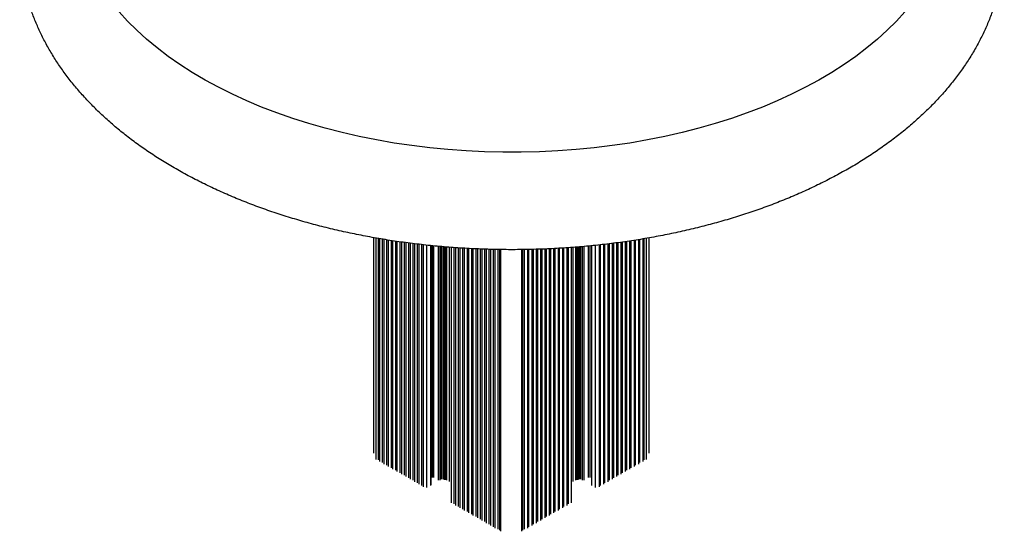
# Paper-space layout 'Sheet3' of a CAD drawing. Units: millimetres. Extents: x 250 to 20750, y 250 to 14600.
# Drawn here: x 4785 to 5235, y 7815 to 8049 of the extents above; entities that cross this region are included whole.
import ezdxf

# ---------------------------------------------------------------- set-up
doc = ezdxf.new("R2010")
doc.units = ezdxf.units.MM

psp = doc.layouts.new('Sheet3')

# ---------------------------------------------------------------- linework, layer by layer
at = {"color": 7, "linetype": 'Continuous', "lineweight": 25, "ltscale": 50}
for p, q in [((4946.46, 7949.68), (4946.46, 7851.07)), ((4949.25, 7949.2), (4949.25, 7847.31)), ((4951.25, 7948.85), (4951.25, 7846.16)), ((4953.25, 7948.53), (4953.25, 7845)), ((4955.25, 7948.23), (4955.25, 7843.85)), ((4957.25, 7947.94), (4957.25, 7842.69)), ((4959.25, 7947.64), (4959.25, 7841.54)), ((4961.25, 7947.37), (4961.25, 7840.38)), ((5059.74, 7841.54), (5059.74, 7947.54)), ((5061.74, 7842.69), (5061.74, 7947.83)), ((5063.74, 7843.85), (5063.74, 7948.13)), ((5065.74, 7845), (5065.74, 7948.44)), ((5067.74, 7846.16), (5067.74, 7948.74)), ((5069.74, 7847.31), (5069.74, 7949.07)), ((5072.52, 7851.07), (5072.52, 7949.57)), ((4963.25, 7947.12), (4963.25, 7839.23)), ((4965.25, 7946.87), (4965.25, 7838.07)), ((4967.25, 7946.61), (4967.25, 7836.92)), ((4969.25, 7946.38), (4969.25, 7835.76)), ((4972.87, 7836.58), (4972.87, 7946.02)), ((4981.98, 7945.21), (4981.98, 7828.42)), ((4983.98, 7945.05), (4983.98, 7827.26)), ((4985.98, 7944.92), (4985.98, 7826.11)), ((4987.98, 7944.81), (4987.98, 7824.95)), ((4989.98, 7944.7), (4989.98, 7823.8)), ((4991.98, 7944.58), (4991.98, 7822.64)), ((4993.98, 7944.49), (4993.98, 7821.49)), ((4995.98, 7944.42), (4995.98, 7820.34)), ((4997.98, 7944.35), (4997.98, 7819.18)), ((4999.98, 7944.29), (4999.98, 7818.03)), ((5001.98, 7944.23), (5001.98, 7816.87)), ((5004.15, 7944.2), (5004.15, 7815.91)), ((5014.83, 7815.91), (5014.83, 7944.2)), ((5017.01, 7816.87), (5017.01, 7944.23)), ((5019.01, 7818.03), (5019.01, 7944.26)), ((5021.01, 7819.18), (5021.01, 7944.33)), ((5023.01, 7820.34), (5023.01, 7944.4)), ((5025.01, 7821.49), (5025.01, 7944.47)), ((5027.01, 7822.64), (5027.01, 7944.54)), ((5029.01, 7823.8), (5029.01, 7944.65)), ((5031.01, 7824.95), (5031.01, 7944.77)), ((5033.01, 7826.11), (5033.01, 7944.89)), ((5035.01, 7827.26), (5035.01, 7945)), ((5037.01, 7828.42), (5037.01, 7945.15)), ((5046.11, 7945.94), (5046.11, 7836.58)), ((5049.74, 7835.76), (5049.74, 7946.32)), ((5051.74, 7836.92), (5051.74, 7946.53)), ((5053.74, 7838.07), (5053.74, 7946.78)), ((5055.74, 7839.23), (5055.74, 7947.03)), ((5057.74, 7840.38), (5057.74, 7947.29))]:
    psp.add_line(p, q, dxfattribs=at)
at = {"color": 8, "linetype": 'Continuous', "lineweight": 25, "ltscale": 50}
for p, q in [((4947.7, 7848.29), (4947.7, 7949.47)), ((4948.81, 7848.01), (4948.81, 7949.27)), ((4950.68, 7846.79), (4950.68, 7948.95)), ((4952.68, 7845.64), (4952.68, 7948.62)), ((4954.68, 7844.48), (4954.68, 7948.32)), ((4956.68, 7843.33), (4956.68, 7948.02)), ((4958.68, 7842.17), (4958.68, 7947.72)), ((4960.68, 7841.02), (4960.68, 7947.44)), ((5058.31, 7841.02), (5058.31, 7947.36)), ((5060.31, 7842.17), (5060.31, 7947.62)), ((5062.31, 7843.33), (5062.31, 7947.92)), ((5064.31, 7844.48), (5064.31, 7948.22)), ((5066.31, 7845.64), (5066.31, 7948.52)), ((5068.31, 7846.79), (5068.31, 7948.83)), ((5070.17, 7848.01), (5070.17, 7949.15)), ((5071.29, 7848.29), (5071.29, 7949.35)), ((4962.68, 7839.86), (4962.68, 7947.19)), ((4964.68, 7838.71), (4964.68, 7946.94)), ((4966.68, 7837.55), (4966.68, 7946.69)), ((4968.68, 7836.4), (4968.68, 7946.44)), ((4970.95, 7835.36), (4970.95, 7946.21)), ((4972.72, 7836.38), (4972.72, 7946.03)), ((4973.43, 7840.05), (4973.43, 7945.96)), ((4974.14, 7840.05), (4974.14, 7945.89)), ((4976.26, 7838.83), (4976.26, 7945.67)), ((4976.96, 7838.83), (4976.96, 7945.6)), ((4977.67, 7839.23), (4977.67, 7945.55)), ((4978.38, 7839.23), (4978.38, 7945.49)), ((4978.89, 7838.94), (4978.89, 7945.45)), ((4979.48, 7838.89), (4979.48, 7945.41)), ((4980.06, 7838.83), (4980.06, 7945.36)), ((4981.18, 7838.19), (4981.18, 7945.27)), ((4983.41, 7827.9), (4983.41, 7945.1)), ((4985.41, 7826.74), (4985.41, 7944.95)), ((4987.41, 7825.59), (4987.41, 7944.84)), ((4989.41, 7824.43), (4989.41, 7944.73)), ((4991.41, 7823.28), (4991.41, 7944.62)), ((4993.41, 7822.12), (4993.41, 7944.51)), ((4995.41, 7820.97), (4995.41, 7944.44)), ((4997.41, 7819.81), (4997.41, 7944.37)), ((4999.41, 7818.66), (4999.41, 7944.31)), ((5001.41, 7817.51), (5001.41, 7944.24)), ((5003.46, 7816.37), (5003.46, 7944.21)), ((5004.67, 7815.4), (5004.67, 7944.2)), ((5014.31, 7815.4), (5014.31, 7944.19)), ((5015.53, 7816.37), (5015.53, 7944.21)), ((5017.58, 7817.51), (5017.58, 7944.23)), ((5019.58, 7818.66), (5019.58, 7944.28)), ((5021.58, 7819.81), (5021.58, 7944.35)), ((5023.58, 7820.97), (5023.58, 7944.42)), ((5025.58, 7822.12), (5025.58, 7944.49)), ((5027.58, 7823.28), (5027.58, 7944.57)), ((5029.58, 7824.43), (5029.58, 7944.69)), ((5031.58, 7825.59), (5031.58, 7944.8)), ((5033.58, 7826.74), (5033.58, 7944.92)), ((5035.58, 7827.9), (5035.58, 7945.04)), ((5037.81, 7838.19), (5037.81, 7945.22)), ((5038.92, 7838.83), (5038.92, 7945.31)), ((5039.51, 7838.89), (5039.51, 7945.36)), ((5040.09, 7838.94), (5040.09, 7945.4)), ((5040.6, 7839.23), (5040.6, 7945.44)), ((5041.31, 7839.23), (5041.31, 7945.5)), ((5042.02, 7838.83), (5042.02, 7945.56)), ((5042.73, 7838.83), (5042.73, 7945.62)), ((5044.85, 7840.05), (5044.85, 7945.81)), ((5045.55, 7840.05), (5045.55, 7945.89)), ((5046.26, 7836.38), (5046.26, 7945.96)), ((5048.03, 7835.36), (5048.03, 7946.14)), ((5050.31, 7836.4), (5050.31, 7946.38)), ((5052.31, 7837.55), (5052.31, 7946.59)), ((5054.31, 7838.71), (5054.31, 7946.85)), ((5056.31, 7839.86), (5056.31, 7947.1))]:
    psp.add_line(p, q, dxfattribs=at)
at = {"color": 7, "linetype": 'Continuous', "lineweight": 25, "ltscale": 50, "flags": 128}
psp.add_lwpolyline([(5189.42, 8052.93), (5185.52, 8048.63), (5181.33, 8044.43), (5176.83, 8040.34), (5172.03, 8036.36), (5166.96, 8032.5), (5161.6, 8028.76), (5155.98, 8025.16), (5150.11, 8021.7), (5143.99, 8018.38), (5137.63, 8015.21), (5131.05, 8012.2), (5124.25, 8009.35), (5117.26, 8006.67), (5110.08, 8004.15), (5102.72, 8001.82), (5095.19, 7999.66), (5087.52, 7997.69), (5079.71, 7995.91), (5071.78, 7994.31), (5063.74, 7992.91), (5055.61, 7991.7), (5047.4, 7990.7), (5039.12, 7989.89), (5030.78, 7989.28), (5022.41, 7988.88), (5014.02, 7988.67), (5005.63, 7988.67), (4997.24, 7988.88), (4988.87, 7989.28), (4980.54, 7989.89), (4972.26, 7990.7), (4964.04, 7991.7), (4955.91, 7992.91), (4947.87, 7994.31), (4939.94, 7995.91), (4932.13, 7997.69), (4924.46, 7999.66), (4916.93, 8001.82), (4909.58, 8004.15), (4902.39, 8006.67), (4895.4, 8009.35), (4888.6, 8012.2), (4882.02, 8015.21), (4875.66, 8018.38), (4869.54, 8021.7), (4863.67, 8025.16), (4858.05, 8028.76), (4852.69, 8032.5), (4847.62, 8036.36), (4842.82, 8040.34), (4838.32, 8044.43), (4834.13, 8048.63), (4830.24, 8052.93)], dxfattribs=at)
at = {"color": 7, "linetype": 'Continuous', "lineweight": 25, "ltscale": 50}
psp.add_open_spline([(5234.83, 8084.39), (5234.81, 8085.49), (5234.78, 8088.38), (5234.46, 8093.06), (5233.8, 8098.4), (5232.82, 8103.72), (5231.53, 8109.01), (5229.93, 8114.25), (5228.02, 8119.46), (5225.79, 8124.62), (5223.26, 8129.72), (5220.42, 8134.76), (5217.27, 8139.73), (5213.82, 8144.62), (5210.06, 8149.43), (5206.01, 8154.15), (5201.67, 8158.77), (5197.04, 8163.27), (5192.13, 8167.65), (5186.95, 8171.91), (5181.52, 8176.04), (5175.84, 8180.02), (5169.92, 8183.86), (5163.77, 8187.54), (5157.41, 8191.07), (5150.84, 8194.44), (5144.08, 8197.64), (5137.14, 8200.67), (5130.02, 8203.53), (5122.74, 8206.22), (5115.31, 8208.73), (5107.74, 8211.06), (5100.05, 8213.22), (5092.23, 8215.19), (5084.3, 8216.98), (5076.27, 8218.59), (5068.16, 8220.01), (5059.97, 8221.24), (5051.72, 8222.28), (5043.41, 8223.14), (5035.05, 8223.81), (5026.67, 8224.28), (5018.26, 8224.57), (5009.84, 8224.67), (5001.42, 8224.57), (4993.01, 8224.28), (4984.62, 8223.81), (4976.27, 8223.14), (4967.96, 8222.29), (4959.71, 8221.24), (4951.52, 8220.01), (4943.41, 8218.59), (4935.39, 8216.99), (4927.46, 8215.2), (4919.64, 8213.23), (4911.95, 8211.08), (4904.38, 8208.74), (4896.95, 8206.23), (4889.67, 8203.54), (4882.54, 8200.68), (4875.59, 8197.65), (4868.82, 8194.44), (4862.24, 8191.07), (4855.86, 8187.53), (4849.69, 8183.83), (4843.74, 8179.97), (4838.03, 8175.96), (4832.55, 8171.8), (4827.33, 8167.5), (4822.38, 8163.05), (4817.7, 8158.48), (4813.31, 8153.79), (4809.21, 8148.98), (4805.42, 8144.07), (4801.93, 8139.06), (4798.77, 8133.98), (4795.92, 8128.82), (4793.39, 8123.6), (4791.19, 8118.33), (4789.32, 8113.02), (4787.77, 8107.68), (4786.54, 8102.31), (4785.64, 8096.94), (4785.05, 8091.55), (4784.79, 8086.17), (4784.84, 8080.79), (4785.21, 8075.42), (4785.9, 8070.08), (4786.89, 8064.76), (4788.2, 8059.48), (4789.82, 8054.23), (4791.75, 8049.03), (4793.99, 8043.88), (4796.54, 8038.78), (4799.4, 8033.74), (4802.56, 8028.77), (4806.03, 8023.88), (4809.8, 8019.08), (4813.87, 8014.37), (4818.23, 8009.76), (4822.88, 8005.26), (4827.8, 8000.88), (4832.99, 7996.63), (4838.44, 7992.51), (4844.13, 7988.54), (4850.07, 7984.71), (4856.22, 7981.03), (4862.6, 7977.52), (4869.18, 7974.16), (4875.95, 7970.97), (4882.9, 7967.94), (4890.03, 7965.09), (4897.31, 7962.41), (4904.75, 7959.91), (4912.33, 7957.59), (4920.03, 7955.44), (4927.86, 7953.48), (4935.79, 7951.7), (4943.82, 7950.1), (4951.94, 7948.7), (4960.13, 7947.47), (4968.39, 7946.44), (4976.7, 7945.59), (4985.06, 7944.94), (4993.45, 7944.47), (5001.86, 7944.2), (5010.28, 7944.11), (5018.7, 7944.22), (5027.1, 7944.51), (5035.49, 7945), (5043.84, 7945.67), (5052.15, 7946.54), (5060.4, 7947.59), (5068.58, 7948.84), (5076.69, 7950.27), (5084.7, 7951.88), (5092.62, 7953.68), (5100.43, 7955.66), (5108.13, 7957.82), (5115.69, 7960.17), (5123.11, 7962.69), (5130.38, 7965.38), (5137.49, 7968.26), (5144.44, 7971.3), (5151.2, 7974.52), (5157.77, 7977.9), (5164.14, 7981.44), (5170.29, 7985.15), (5176.23, 7989.02), (5181.93, 7993.04), (5187.39, 7997.21), (5192.6, 8001.52), (5197.53, 8005.97), (5202.2, 8010.55), (5206.57, 8015.25), (5210.65, 8020.06), (5214.43, 8024.98), (5217.9, 8029.99), (5221.05, 8035.08), (5223.88, 8040.24), (5226.39, 8045.47), (5228.57, 8050.74), (5230.43, 8056.05), (5231.96, 8061.39), (5233.17, 8066.76), (5234.06, 8072.14), (5234.62, 8077.52), (5234.81, 8081.61), (5234.82, 8083.9), (5234.83, 8084.39)], degree=3, knots=[0, 0, 0, 0, 0.003447, 0.009049, 0.014654, 0.020268, 0.0259, 0.031558, 0.037249, 0.042977, 0.048747, 0.054563, 0.060426, 0.066336, 0.072291, 0.078289, 0.084326, 0.090398, 0.096499, 0.102623, 0.108767, 0.114925, 0.121092, 0.127265, 0.133441, 0.139616, 0.145789, 0.151957, 0.158121, 0.16428, 0.170433, 0.17658, 0.182721, 0.188856, 0.194986, 0.201111, 0.207231, 0.213348, 0.21946, 0.22557, 0.231678, 0.237783, 0.243887, 0.249991, 0.256095, 0.262199, 0.268304, 0.27441, 0.280519, 0.28663, 0.292745, 0.298864, 0.304987, 0.311115, 0.317249, 0.323389, 0.329535, 0.335688, 0.341849, 0.348016, 0.35419, 0.360372, 0.366559, 0.372752, 0.378949, 0.385147, 0.391345, 0.397538, 0.403722, 0.409894, 0.416047, 0.422177, 0.428277, 0.434343, 0.440368, 0.446348, 0.452281, 0.458165, 0.463999, 0.469785, 0.475526, 0.481226, 0.486893, 0.492531, 0.498149, 0.503756, 0.509358, 0.514963, 0.520578, 0.526212, 0.531871, 0.537564, 0.543294, 0.549067, 0.554885, 0.560751, 0.566663, 0.572621, 0.578621, 0.58466, 0.590734, 0.596836, 0.602962, 0.609106, 0.615265, 0.621432, 0.627606, 0.633781, 0.639956, 0.646129, 0.652297, 0.658461, 0.664619, 0.670772, 0.676918, 0.683059, 0.689194, 0.695324, 0.701449, 0.707569, 0.713685, 0.719797, 0.725907, 0.732014, 0.73812, 0.744224, 0.750328, 0.756431, 0.762535, 0.76864, 0.774747, 0.780856, 0.786967, 0.793082, 0.799201, 0.805325, 0.811453, 0.817587, 0.823728, 0.829874, 0.836028, 0.842189, 0.848356, 0.854531, 0.860713, 0.866901, 0.873094, 0.87929, 0.885489, 0.891686, 0.897879, 0.904063, 0.910234, 0.916386, 0.922514, 0.928613, 0.934676, 0.940699, 0.946677, 0.952607, 0.958488, 0.964319, 0.970103, 0.975841, 0.98154, 0.987204, 0.992841, 0.998459, 1, 1, 1, 1], dxfattribs=at)

doc.saveas('drawing.dxf')
